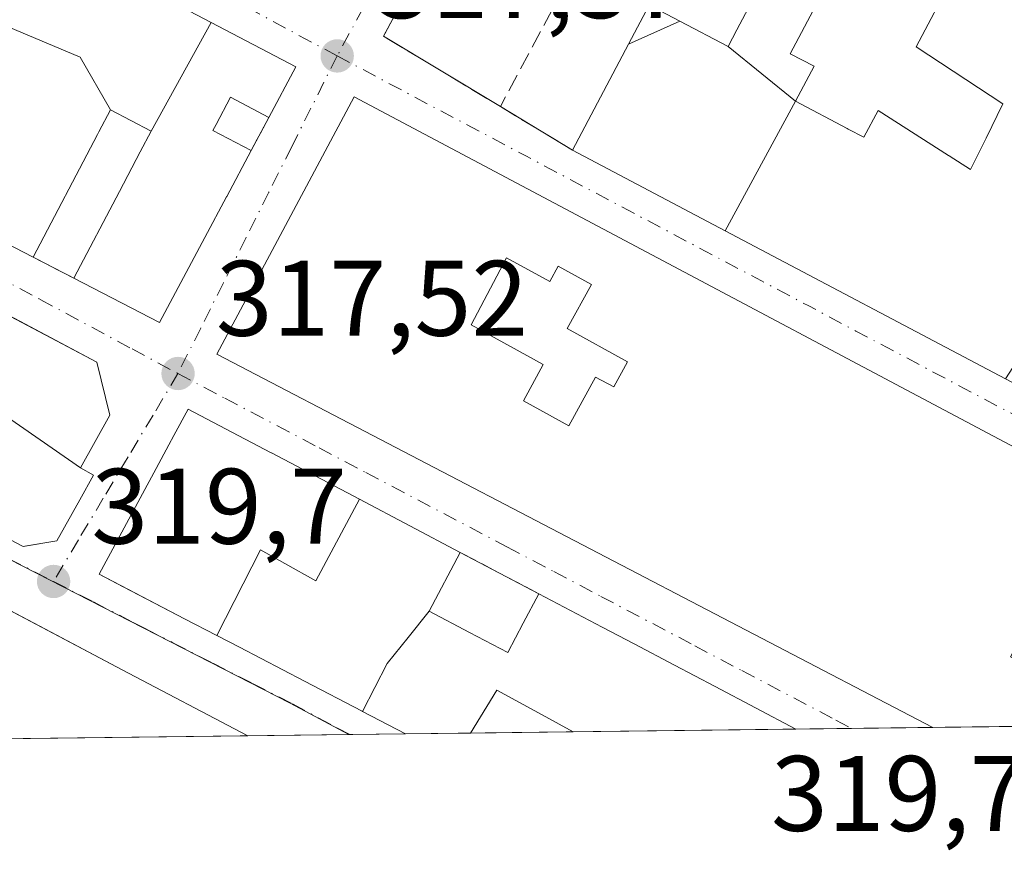
# Model space of a CAD drawing. Units: metres. Extents: x 584072 to 587552, y 4687309 to 4689654.
# Drawn here: x 587407 to 587499, y 4687329 to 4687407 of the extents above; entities that cross this region are included whole.
import ezdxf

# ---------------------------------------------------------------- set-up
doc = ezdxf.new("R2010")
doc.units = ezdxf.units.M
doc.header["$MEASUREMENT"] = 0
doc.linetypes.add('DGN Style 3', pattern=[2.307223458686699, 1.648016756204785, -0.6592067024819142])
doc.linetypes.add('DGN Style 4', pattern=[2.6384748266838614, 1.318413404963828, -0.6592067024819142, 0.001648016756204785, -0.6592067024819142])
for name, color, linetype, lineweight in [('Comarca CxS', 21, 'Continuous', 0), ('Comunidad Autónoma CxS', 142, 'Continuous', 0), ('Cultivos leñosos CxS', 92, 'Continuous', 0), ('Edificación Cxs', 1, 'Continuous', 13), ('Elemento construido', 1, 'Continuous', 0), ('Municipio CxS', 4, 'Continuous', 0), ('Muro lineal', 1, 'DGN Style 3', 13), ('Núcleo urbano CxS', 7, 'Continuous', 0), ('Pastizal CxS', 92, 'Continuous', 0), ('Provincia CxS', 1, 'Continuous', 0), ('Punto de cota en terreno', 7, 'Continuous', 0), ('Rótulo de punto de cota en terreno', 7, 'Continuous', 0), ('Vía urbana Cxs', 4, 'Continuous', 0), ('Vía urbana eje', 4, 'DGN Style 4', 0)]:
    doc.layers.add(name, color=color, linetype=linetype, lineweight=lineweight)
doc.styles.add('Style-Arial', font='txt')

# ---------------------------------------------------------------- blocks, each defined once
blk = doc.blocks.new('5PATER')
at = {"layer": 'Cultivos leñosos CxS', "linetype": 'Continuous', "lineweight": 0}
h = blk.add_hatch(color=51, dxfattribs=at)
edge = h.paths.add_edge_path()
edge.add_ellipse((0, 0), major_axis=(-0.1095731443231308, -0.1110710700762829), ratio=0.9994222409660322, start_angle=0, end_angle=360)
blk = doc.blocks.new('*U21')
at = {"layer": 'Vía urbana Cxs', "color": 4, "linetype": 'Continuous', "lineweight": 0}
for points in [[(587448.2600999996, 4687418.9901, 318.7360000000044), (587440.7701000003, 4687405.140100001, 317.897100000002), (587451.7001, 4687398.550100001, 318.5283999999957), (587458.4301000005, 4687394.4901, 320.5440999999992), (587472.6848999998, 4687386.9571, 321.0743999999977), (587498.8688000003, 4687373.1205, 322.209799999997)], [(587520.4801000003, 4687355.670100001, 319.1321000000025), (587438.0401, 4687399.460100001, 319.1021999999939), (587425.2200999996, 4687375.420100001, 319.030700000003), (587492.0597999999, 4687340.555400001, 321.9581000000035), (587479.2934999998, 4687340.398700001, 321.9698999999964), (587475.5146000005, 4687342.3881, 322.4689000000071), (587471.7355000004, 4687344.377499999, 324.2608999999939), (587467.9562999997, 4687346.366900001, 325.1456000000035), (587464.1772999996, 4687348.3563, 324.1208000000042), (587461.2115000002, 4687349.917500001, 322.7115000000049), (587458.2456999999, 4687351.478900001, 321.3561000000045), (587455.2801000001, 4687353.040100001, 321.340200000006), (587447.9401000004, 4687356.9101, 320.3396999999969), (587438.5296999998, 4687361.8671, 322.491200000004), (587430.3097000001, 4687366.1973, 322.5075999999972), (587430.3063000003, 4687366.198899999, 322.5065000000032), (587425.4419, 4687368.761299999, 321.5127000000066), (587422.5401999997, 4687370.290100001, 320.6616000000067), (587421.2122999998, 4687367.8215, 322.0314000000071), (587420.7455000002, 4687366.954100001, 322.3415999999997), (587419.5614999998, 4687364.752900001, 323.206600000005), (587414.2401000002, 4687354.860099999, 322.7945000000037), (587416.4835000001, 4687353.691000001, 323.3289999999979), (587422.1957, 4687350.7141, 323.4792000000016), (587425.2105999999, 4687349.142899999, 322.5194000000047), (587427.3277000003, 4687348.0397, 322.1934999999939), (587433.3938999996, 4687344.8783, 322.4394000000029), (587438.7901999997, 4687342.066299999, 324.8013000000064), (587438.8108999999, 4687342.055500001, 324.8145999999979), (587442.8482999997, 4687339.951400001, 326.398199999996), (587428.1179000001, 4687339.770600001, 320.4611000000005), (587416.3749000002, 4687345.9419, 320.8598999999958), (587409.6936999997, 4687349.476500001, 323.8886000000057), (587366.2362000003, 4687372.466399999, 321.9293000000035)], [(587395.7289000005, 4687390.861300001, 319.6616999999969), (587408.0601000004, 4687384.5001, 319.0724000000046), (587411.8801999995, 4687382.530099999, 319.1064999999944), (587419.8800999997, 4687378.4001, 318.4560999999958), (587424.1123000003, 4687386.3355, 320.2097000000067), (587426.1381999999, 4687390.1339, 320.0286000000052), (587426.1535, 4687390.162500001, 320.0265000000072), (587428.4401000004, 4687394.450099999, 320.0359999999928), (587430.0800999999, 4687397.540100001, 319.7936000000045), (587432.6001000004, 4687402.270099999, 318.743100000007), (587424.7046999997, 4687406.4133, 322.1252999999998), (587408.5800999999, 4687414.8751, 323.5592999999935), (587384.0827000003, 4687427.7305, 321.8242999999929)], [(587402.3071, 4687359.976299999, 324.8712999999989), (587407.1501000002, 4687357.460100001, 322.7470999999932), (587407.2945999998, 4687357.4846, 322.7409999999945), (587410.2701000003, 4687357.9901, 322.6891000000033), (587412.4201999997, 4687361.814900001, 323.7728999999963), (587413.7101999996, 4687364.110099999, 323.3104000000022), (587412.4801000003, 4687364.8101, 323.2979999999953), (587415.2401000002, 4687369.720100001, 320.5718999999954), (587414.0301000001, 4687374.690099999, 320.0004000000045), (587394.5800999999, 4687384.950099999, 319.7682999999961)]]:
    blk.add_polyline3d(points, dxfattribs=at)
blk = doc.blocks.new('*U23')
at = {"layer": 'Edificación Cxs', "color": 1, "linetype": 'Continuous', "lineweight": 13, "flags": 128}
for points, elevation in [([(587438.0401, 4687399.460100001), (587520.4801000003, 4687355.670100001), (587512.9461000003, 4687340.811899999), (587492.0597999999, 4687340.555500001), (587425.2200999996, 4687375.420100001)], 324.5939999999973), ([(587453.8400999998, 4687371.0801), (587458.0900999998, 4687368.7401), (587460.5900999998, 4687373.290100001), (587462.2801000001, 4687372.360099999), (587463.5701000001, 4687374.720100001), (587457.9301000005, 4687377.8201), (587460.2001, 4687381.950099999), (587457.1001000004, 4687383.6501), (587456.3101000004, 4687382.210100001), (587452.2600999996, 4687384.440099999), (587448.9600999998, 4687378.1601), (587455.7001, 4687374.450099999)], 324.5939999999974)]:
    blk.add_lwpolyline(points, close=True, dxfattribs=dict(at, elevation=elevation))
at = {"layer": 'Edificación Cxs', "color": 1, "linetype": 'Continuous', "lineweight": 13}
blk.add_3dface([(587499.3201000001, 4687347.1501, 324.5939999999973), (587502.9401000004, 4687345.190099999, 324.5939999999973), (587506.1700999998, 4687351.190099999, 324.5939999999973), (587502.5601000004, 4687353.140100001, 324.5939999999973)], dxfattribs=at)
blk = doc.blocks.new('*U34')
at = {"layer": 'Edificación Cxs', "color": 1, "linetype": 'Continuous', "lineweight": 13, "elevation": 325.0988999999971, "flags": 128}
for points in [[(587408.5802999996, 4687414.875399999), (587403.3501000004, 4687406.9901), (587397.9801000003, 4687409.630100001), (587394.2801000001, 4687402.0801), (587399.6401000004, 4687399.440099999), (587401.3295, 4687402.8781), (587403.3501000004, 4687406.9901), (587412.4740000004, 4687403.186000001), (587415.2802999998, 4687398.2598), (587414.2037000004, 4687396.208699999), (587414.1073000003, 4687396.0251), (587414.0749000004, 4687395.963300001), (587408.0601000004, 4687384.5001), (587395.7289000005, 4687390.861300001), (587379.2637, 4687399.3551), (587374.3487, 4687401.890699999), (587371.1901000004, 4687403.520099999), (587374.8026999999, 4687410.4091), (587374.8114999998, 4687410.425899999), (587377.4698999999, 4687415.495100001), (587377.4757000003, 4687415.506300001), (587377.5301000001, 4687415.610099999), (587376.1124999998, 4687416.3551), (587376.0465000002, 4687416.389900001), (587372.1211000001, 4687418.4531), (587372.0585000003, 4687418.485900001), (587369.4130999995, 4687419.876), (587371.7379999999, 4687424.346999999), (587372.091, 4687425.032000001), (587367.409, 4687427.551999999), (587371.0125000002, 4687434.5898), (587375.7550999997, 4687432.1007), (587384.0827000003, 4687427.7305)], [(587389.3300999999, 4687409.0101), (587388.3201000001, 4687407.020099999), (587384.6601, 4687408.890100001), (587383.8280999997, 4687407.2609), (587383.8256999999, 4687407.2565), (587383.4700999996, 4687406.5601), (587385.4200999998, 4687405.5701), (587384.0500999996, 4687402.880100001), (587389.6001000004, 4687400.050100001), (587391.8416999998, 4687404.4483), (587395.1300999997, 4687410.9001), (587389.5800999999, 4687413.7301), (587387.6101000002, 4687409.880100001)]]:
    blk.add_lwpolyline(points, close=True, dxfattribs=at)

msp = doc.modelspace()

# ---------------------------------------------------------------- linework, layer by layer
at = {"layer": 'Comarca CxS', "color": 21, "linetype": 'Continuous', "lineweight": 0, "flags": 128}
msp.add_lwpolyline([(587503.5100006534, 4689654.159983086), (587532.360000653, 4687341.049983112), (587260.0565067446, 4687337.708002721)], dxfattribs=at)
at = {"layer": 'Comunidad Autónoma CxS', "color": 142, "linetype": 'Continuous', "lineweight": 0, "flags": 128}
msp.add_lwpolyline([(587503.5100006534, 4689654.159983086), (587532.360000653, 4687341.049983112), (587260.0565067446, 4687337.708002721)], dxfattribs=at)
at = {"layer": 'Edificación Cxs', "color": 1, "linetype": 'Continuous', "lineweight": 13, "flags": 128}
for points, elevation in [([(587468.4469999997, 4687406.5408), (587463.6585999997, 4687404.377599999), (587465.5900999998, 4687408.030099999), (587458.7200999996, 4687411.6601), (587459.4001000002, 4687412.950099999), (587463.5601000004, 4687420.8201), (587470.8000999996, 4687417.0001), (587465.9700999996, 4687407.850099999)], 324.1839999999939), ([(587479.2500999998, 4687399.0601), (587472.9497999996, 4687404.160300001), (587473.7852999996, 4687405.740300001), (587476.7401000002, 4687411.3301), (587472.1001000004, 4687413.780099999), (587474.6501000002, 4687418.600099999), (587484.0900999998, 4687413.610099999), (587478.7500999998, 4687403.5001), (587480.9801000003, 4687402.3201)], 324.0547999999982), ([(587508.5302999998, 4687408.9), (587502.0900999998, 4687395.950099999), (587507.6201, 4687393.200099999), (587506.2801000001, 4687390.4901), (587508.7701000003, 4687389.2501), (587506.6402000003, 4687385.160300001), (587498.8685, 4687373.120200001), (587472.6847000001, 4687386.956800001), (587479.2500999998, 4687399.0601), (587484.0625, 4687396.518100001), (587484.1756999996, 4687396.4583), (587485.6300999997, 4687395.690099999), (587486.9600999998, 4687398.200099999), (587493.5378999999, 4687393.9801), (587493.6001000004, 4687393.940099999), (587495.5800999999, 4687392.670100001), (587497.0399000002, 4687395.6185), (587498.6201, 4687398.8101), (587490.5301000001, 4687404.130100001), (587493.8998999996, 4687410.5998), (587496.7560000002, 4687415.796)], 327.7041999999928), ([(587424.7049000004, 4687406.413600001), (587419.0899, 4687396.2698), (587415.2802999998, 4687398.2598), (587412.4740000004, 4687403.186000001), (587403.3501000004, 4687406.9901), (587408.5802999996, 4687414.875399999)], 324.0314000000071), ([(587419.0899, 4687396.2698), (587424.7049000004, 4687406.413600001), (587432.6001000004, 4687402.270099999), (587430.0800999999, 4687397.540100001), (587426.4901000002, 4687399.4301), (587425.1513, 4687396.884099999), (587424.8601000002, 4687396.3301), (587428.4401000004, 4687394.450099999), (587426.1535, 4687390.162500001), (587426.1381000001, 4687390.1339), (587424.1123000003, 4687386.3355), (587419.8800999997, 4687378.4001), (587411.8800999997, 4687382.530099999), (587416.1240999997, 4687390.617900001), (587418.0695000002, 4687394.325099999)], 322.1251000000047), ([(587472.9497999996, 4687404.160300001), (587479.2500999998, 4687399.0601), (587472.6847000001, 4687386.956800001), (587458.4301000005, 4687394.4901), (587463.6585999997, 4687404.377599999), (587468.4469999997, 4687406.5408)], 324.1839999999938), ([(587392.1912000002, 4687381.7346), (587393.7702000003, 4687375.989900001), (587402.9863, 4687371.377), (587412.4803999999, 4687364.809900001), (587413.7100999998, 4687364.110099999), (587412.4200999998, 4687361.814900001), (587410.2701000003, 4687357.9901), (587407.1501000002, 4687357.460100001), (587402.3071, 4687359.976299999), (587402.2033000002, 4687360.030300001), (587400.9606999997, 4687360.675899999), (587398.1753000002, 4687362.1231), (587385.3371000001, 4687368.793500001), (587374.9892999995, 4687374.169600001), (587379.1339999996, 4687381.942), (587382.6703000005, 4687386.760399999)], 326.132700000002), ([(587412.4803999999, 4687364.809900001), (587402.9863, 4687371.377), (587402.9972999999, 4687371.3715), (587403.0268999999, 4687371.356699999), (587403.3400999998, 4687371.200099999), (587405.4700999996, 4687375.460100001), (587395.8800999997, 4687380.2601), (587393.7702000003, 4687375.989900001), (587392.1912000002, 4687381.7346), (587392.7301000003, 4687381.450099999), (587394.5800999999, 4687384.950099999), (587406.8142999997, 4687378.4965), (587414.0301000001, 4687374.690099999), (587415.2401000002, 4687369.720100001)], 323.7952999999979), ([(587452.2600999996, 4687384.440099999), (587456.3101000004, 4687382.210100001), (587457.1001000004, 4687383.6501), (587460.2001, 4687381.950099999), (587457.9301000005, 4687377.8201), (587463.5701000001, 4687374.720100001), (587462.2801000001, 4687372.360099999), (587460.5900999998, 4687373.290100001), (587458.0900999998, 4687368.7401), (587453.8400999998, 4687371.0801), (587455.7001, 4687374.450099999), (587448.9600999998, 4687378.1601)], 324.5939999999974), ([(587438.5299000005, 4687361.8674), (587434.4790000003, 4687354.26), (587431.5850000001, 4687355.869000001), (587429.3109999998, 4687357.132999999), (587425.2103000004, 4687349.1426), (587422.1957, 4687350.7141), (587414.2401000002, 4687354.860099999), (587419.5614999998, 4687364.752900001), (587420.7455000002, 4687366.954100001), (587421.2122999998, 4687367.8215), (587422.5401, 4687370.290100001), (587425.4419, 4687368.761299999), (587430.3063000003, 4687366.198899999), (587430.3097000001, 4687366.1973)], 326.4798000000009), ([(587445.0403000005, 4687351.410399999), (587443.0894999999, 4687348.964000001), (587441.1390000005, 4687346.517999999), (587439.9748999998, 4687344.286699999), (587438.8107000003, 4687342.055199999), (587438.7901, 4687342.066299999), (587433.3938999996, 4687344.8783), (587427.3277000003, 4687348.0397), (587425.2103000004, 4687349.1426), (587429.3109999998, 4687357.132999999), (587431.5850000001, 4687355.869000001), (587434.4790000003, 4687354.26), (587438.5299000005, 4687361.8674), (587447.9401000004, 4687356.9101)], 326.5029000000068), ([(587438.8107000003, 4687342.055199999), (587439.9748999998, 4687344.286699999), (587441.1390000005, 4687346.517999999), (587443.0894999999, 4687348.964000001), (587445.0403000005, 4687351.410399999), (587448.8003000002, 4687349.4301), (587452.3901000004, 4687347.540100001), (587453.8350999998, 4687350.290100001), (587455.2801000001, 4687353.040100001), (587458.2456999999, 4687351.478900001), (587461.2115000002, 4687349.917500001), (587464.1772999996, 4687348.3563), (587467.9562999997, 4687346.366900001), (587471.7355000004, 4687344.377499999), (587475.5144999997, 4687342.3881), (587479.2934999998, 4687340.398700001), (587458.4858999997, 4687340.143400001), (587454.9178999999, 4687342.091700001), (587451.3501000004, 4687344.040100001), (587448.9200999998, 4687340.030099999), (587448.9177000001, 4687340.025900001), (587442.8481999999, 4687339.951500001)], 326.5029000000068)]:
    msp.add_lwpolyline(points, close=True, dxfattribs=dict(at, elevation=elevation))
at = {"layer": 'Edificación Cxs', "color": 1, "linetype": 'Continuous', "lineweight": 13, "extrusion": (0.4584600271739279, 0.8887150218461429, 0.0001158822292478122), "elevation": 4435052.170575464, "flags": 128}
msp.add_lwpolyline([(1626940.06924996, -194.8713336653669), (1626953.944528656, -194.2820336614178), (1626972.471467137, -194.1313336545064), (1626978.001972751, -194.1838336651273), (1626981.556082811, -194.340733661806)], dxfattribs=at)
at = {"layer": 'Edificación Cxs', "color": 1, "linetype": 'Continuous', "lineweight": 13, "extrusion": (-0.03545271442837435, 0.0159341859507423, 0.9992443178511187), "elevation": 54182.48260277706, "flags": 128}
msp.add_lwpolyline([(-4516208.230711727, -1384642.907991362), (-4516212.630331829, -1384718.222656885), (-4516239.812960359, -1384716.383141075)], dxfattribs=at)
at = {"layer": 'Edificación Cxs', "color": 1, "linetype": 'Continuous', "lineweight": 13, "extrusion": (0.04608199366935529, 0.08743441797620492, 0.9951038500642132), "elevation": 437227.8994886313, "flags": 128}
msp.add_lwpolyline([(1665833.549648582, -4398934.825625686), (1665740.201766587, -4398934.523100818), (1665739.939059927, -4398917.784065964)], dxfattribs=at)
at = {"layer": 'Edificación Cxs', "color": 1, "linetype": 'Continuous', "lineweight": 13, "extrusion": (0.000310375486789033, 0.5628556576067757, 0.826555147807514), "elevation": 2638752.463940454, "flags": 128}
msp.add_lwpolyline([(-584863.1020286005, -3874445.840832098), (-584860.2050619057, -3874439.184774937), (-584863.9663531653, -3874436.791799444)], dxfattribs=at)
at = {"layer": 'Edificación Cxs', "color": 1, "linetype": 'Continuous', "lineweight": 13, "extrusion": (0.4658228700869189, 0.8848779876108398, 2.730890485958415e-05), "elevation": 4421385.638728367, "flags": 128}
msp.add_lwpolyline([(1663650.000804131, 200.5970003187987), (1663646.649367306, 200.6129003195344), (1663643.297660339, 201.9683003220612), (1663639.946046537, 203.3776003197339), (1663635.675384603, 204.4024003202151), (1663631.404545692, 203.5177003188553), (1663627.133883758, 201.7258003203911), (1663622.863268406, 201.2267003190239)], dxfattribs=at)
at = {"layer": 'Edificación Cxs', "color": 1, "linetype": 'Continuous', "lineweight": 13, "extrusion": (0.05599771644924181, 0.0006874273764083458, 0.9984306601843078), "elevation": 36441.8728395959, "flags": 128}
msp.add_lwpolyline([(4679775.901535393, -643975.8947002375), (4679775.901535393, -643954.9739948187)], dxfattribs=at)
at = {"layer": 'Edificación Cxs', "color": 1, "linetype": 'Continuous', "lineweight": 13, "extrusion": (0.1041676109202893, 0.001278604005818877, 0.9945589344060792), "elevation": 67510.39203326686, "flags": 128}
msp.add_lwpolyline([(4679776.870367593, -641391.9604343527), (4679776.870367593, -641385.8572694244)], dxfattribs=at)
at = {"layer": 'Edificación Cxs', "color": 1, "linetype": 'Continuous', "lineweight": 13, "extrusion": (0.1596357280907534, 0.001959426601548396, 0.987174044920311), "elevation": 103285.0245525606, "flags": 128}
msp.add_lwpolyline([(4679776.951508198, -636641.1281202651), (4679776.951508199, -636620.0485877509)], dxfattribs=at)
at = {"layer": 'Edificación Cxs', "color": 1, "linetype": 'Continuous', "lineweight": 13}
for points in [[(587384.0827000003, 4687427.7305, 321.8242999999929), (587408.5800999999, 4687414.8751, 323.5592999999935), (587424.7046999997, 4687406.4133, 322.1252999999998), (587432.6001000004, 4687402.270099999, 318.743100000007), (587430.0800999999, 4687397.540100001, 319.7936000000045)], [(587474.6501000002, 4687418.600099999, 321.6500999999989), (587484.0900999998, 4687413.610099999, 322.1426000000066), (587478.7500999998, 4687403.5001, 323.1223999999929), (587480.9801000003, 4687402.3201, 321.7488000000012), (587479.2500999998, 4687399.0601, 322.4216000000015), (587484.0625, 4687396.518100001, 321.0717000000004), (587484.1756999996, 4687396.4583, 321.1012999999948), (587485.6300999997, 4687395.690099999, 321.459799999997), (587486.9600999998, 4687398.200099999, 321.4820999999938), (587493.5378999999, 4687393.9801, 322.2163), (587493.6001000004, 4687393.940099999, 322.2608000000037), (587495.5800999999, 4687392.670100001, 323.562699999995), (587497.0399000002, 4687395.6185, 322.9290000000037), (587498.6201, 4687398.8101, 322.5950000000012), (587490.5301000001, 4687404.130100001, 320.9921000000031), (587493.9001000002, 4687410.600099999, 324.5041000000056), (587485.4801000003, 4687415.190099999, 323.5947000000015), (587488.8901000004, 4687421.460100001, 328.2302000000054), (587479.1475000001, 4687426.762499999, 323.9303000000073), (587478.9501, 4687426.870100001, 323.8294000000024)], [(587463.5601000004, 4687420.8201, 321.617499999993), (587470.8000999996, 4687417.0001, 321.7057000000059), (587465.9700999996, 4687407.850099999, 322.4171000000061), (587468.4467000002, 4687406.5407, 323.2670999999973), (587472.9501, 4687404.1601, 324.0549000000028), (587473.7852999996, 4687405.740300001, 323.0908999999957), (587476.7401000002, 4687411.3301, 322.543399999995), (587472.1001000004, 4687413.780099999, 320.543399999995), (587474.6501000002, 4687418.600099999, 321.6500999999989)], [(587458.4301000005, 4687394.4901, 320.5440999999992), (587463.6577000003, 4687404.375700001, 324.1851000000024), (587463.6590999998, 4687404.3783, 324.1836000000039), (587465.5900999998, 4687408.030099999, 322.2859000000026), (587458.7200999996, 4687411.6601, 319.983699999997)], [(587430.0800999999, 4687397.540100001, 319.7936000000045), (587426.4901000002, 4687399.4301, 321.7422999999981), (587425.1513, 4687396.884099999, 321.6009999999951), (587424.8601000002, 4687396.3301, 321.617499999993), (587428.4401000004, 4687394.450099999, 320.0359999999928)], [(587411.8800999997, 4687382.530099999, 319.1064999999944), (587416.1240999997, 4687390.617900001, 321.0954000000056), (587418.0695000002, 4687394.325099999, 321.7909000000073), (587419.0900999998, 4687396.270099999, 321.9508999999962), (587415.2801000001, 4687398.2601, 322.1588999999949), (587414.2037000004, 4687396.208699999, 321.4070999999968), (587414.1073000003, 4687396.0251, 321.3512000000046), (587414.0749000004, 4687395.963300001, 321.3317999999999), (587408.0601000004, 4687384.5001, 319.0724000000046)], [(587428.4401000004, 4687394.450099999, 320.0359999999928), (587426.1535, 4687390.162500001, 320.0265000000072), (587426.1381000001, 4687390.1339, 320.0286000000052), (587424.1123000003, 4687386.3355, 320.2097000000067), (587419.8800999997, 4687378.4001, 318.4560999999958), (587411.8800999997, 4687382.530099999, 319.1064999999944)], [(587531.9352000002, 4687375.113500001, 320.7458999999944), (587530.8060999997, 4687372.940099999, 320.4505999999965), (587528.5373000001, 4687368.5735, 320.0283999999957), (587526.2686999999, 4687364.206700001, 319.5329999999958), (587524.0000999998, 4687359.840100001, 319.2112000000052), (587521.0016999999, 4687361.424500001, 320.0641999999934), (587518.0033, 4687363.0089, 320.4673000000039), (587515.0049000002, 4687364.593499999, 320.898000000001), (587514.9890999999, 4687364.6019, 320.9020000000019), (587510.7703, 4687366.831300001, 322.1082000000025), (587498.8687000005, 4687373.1205, 322.2097000000067), (587472.6848999998, 4687386.9571, 321.0743999999977), (587458.4301000005, 4687394.4901, 320.5440999999992)], [(587394.5800999999, 4687384.950099999, 319.7682999999961), (587406.8142999997, 4687378.4965, 320.6211000000039), (587414.0301000001, 4687374.690099999, 320.0004000000045), (587415.2401000002, 4687369.720100001, 320.5718999999954), (587412.4801000003, 4687364.8101, 323.2979999999953), (587413.7100999998, 4687364.110099999, 323.3104000000022), (587412.4200999998, 4687361.814900001, 323.7728999999963), (587410.2701000003, 4687357.9901, 322.6891000000033), (587407.1501000002, 4687357.460100001, 322.7470999999932), (587402.3071, 4687359.976299999, 324.8712999999989)], [(587452.2600999996, 4687384.440099999, 320.2684000000008), (587448.9600999998, 4687378.1601, 321.1975999999996), (587455.7001, 4687374.450099999, 321.5788999999932), (587453.8400999998, 4687371.0801, 324.5939999999973), (587458.0900999998, 4687368.7401, 323.5573000000004), (587460.5900999998, 4687373.290100001, 320.5717000000004), (587462.2801000001, 4687372.360099999, 320.3925000000018), (587463.5701000001, 4687374.720100001, 320.6603000000032), (587457.9301000005, 4687377.8201, 319.9107999999979), (587460.2001, 4687381.950099999, 320.9481999999989), (587457.1001000004, 4687383.6501, 320.3957999999984), (587456.3101000004, 4687382.210100001, 320.1423000000068), (587452.2600999996, 4687384.440099999, 320.2684000000008)], [(587452.2600999996, 4687384.440099999, 320.2684000000008), (587448.9600999998, 4687378.1601, 321.1975999999996), (587455.7001, 4687374.450099999, 321.5788999999932), (587453.8400999998, 4687371.0801, 324.5939999999973), (587458.0900999998, 4687368.7401, 323.5573000000004), (587460.5900999998, 4687373.290100001, 320.5717000000004), (587462.2801000001, 4687372.360099999, 320.3925000000018), (587463.5701000001, 4687374.720100001, 320.6603000000032), (587457.9301000005, 4687377.8201, 319.9107999999979), (587460.2001, 4687381.950099999, 320.9481999999989), (587457.1001000004, 4687383.6501, 320.3957999999984), (587456.3101000004, 4687382.210100001, 320.1423000000068), (587452.2600999996, 4687384.440099999, 320.2684000000008)], [(587442.8481999999, 4687339.951500001, 326.3983000000007), (587438.8108999999, 4687342.055500001, 324.8145999999979), (587438.7901, 4687342.066299999, 324.8012000000017), (587433.3938999996, 4687344.8783, 322.4394000000029), (587427.3277000003, 4687348.0397, 322.1934999999939), (587425.2105, 4687349.142899999, 322.5194000000047), (587422.1957, 4687350.7141, 323.4792000000016), (587414.2401000002, 4687354.860099999, 322.7945000000037), (587419.5614999998, 4687364.752900001, 323.206600000005), (587420.7455000002, 4687366.954100001, 322.3415999999997), (587421.2122999998, 4687367.8215, 322.0314000000071), (587422.5401, 4687370.290100001, 320.6616000000067), (587425.4419, 4687368.761299999, 321.5127000000066), (587430.3063000003, 4687366.198899999, 322.5065000000032), (587430.3097000001, 4687366.1973, 322.5075999999972), (587438.5296999998, 4687361.8671, 322.491200000004), (587447.9401000004, 4687356.9101, 320.3396999999969)], [(587448.8003000002, 4687349.4301, 325.4330000000046), (587452.3901000004, 4687347.540100001, 325.3858999999939), (587453.8350999998, 4687350.290100001, 323.1665999999968), (587455.2801000001, 4687353.040100001, 321.340200000006)], [(587458.4858999997, 4687340.143400001, 325.3352000000014), (587454.9178999999, 4687342.091700001, 324.0684000000037), (587451.3501000004, 4687344.040100001, 325.4717999999993), (587448.9200999998, 4687340.030099999, 325.7636000000057), (587448.9177000001, 4687340.026000001, 325.7624999999971)]]:
    msp.add_polyline3d(points, dxfattribs=at)
at = {"layer": 'Elemento construido', "color": 1, "linetype": 'Continuous', "lineweight": 0}
msp.add_polyline3d([(587325.8210000005, 4687393.831599999, 320.2746000000043), (587346.3924000004, 4687383.049799999, 320.6402999999991), (587366.2362000003, 4687372.466399999, 321.9293000000035), (587416.3749000002, 4687345.9419, 320.8598999999958), (587428.1179000001, 4687339.770600001, 320.4611000000005)], dxfattribs=at)
at = {"layer": 'Municipio CxS', "color": 4, "linetype": 'Continuous', "lineweight": 0, "flags": 128}
msp.add_lwpolyline([(587503.5100006534, 4689654.159983086), (587532.360000653, 4687341.049983112), (587260.0565067446, 4687337.708002721)], dxfattribs=at)
at = {"layer": 'Muro lineal', "color": 1, "linetype": 'DGN Style 3', "lineweight": 13, "extrusion": (-0.07090009968879805, -0.02206082437507592, 0.9972394375936056), "elevation": -144740.6112067119, "flags": 128}
msp.add_lwpolyline([(-4301226.802580127, 1948201.86245448), (-4301215.803279156, 1948190.564590464), (-4301206.263506784, 1948199.066606859)], dxfattribs=at)
at = {"layer": 'Muro lineal', "color": 1, "linetype": 'DGN Style 3', "lineweight": 13, "extrusion": (-0.04597567790264432, -0.08586056087030369, 0.9952457993523155), "elevation": -429154.1446293184, "flags": 128}
msp.add_lwpolyline([(-1694822.955089093, 4388660.136363157), (-1694822.955089093, 4388645.19412778)], dxfattribs=at)
at = {"layer": 'Muro lineal', "color": 1, "linetype": 'DGN Style 3', "lineweight": 13, "extrusion": (-0.2127090142370859, 0.1283207426305594, 0.9686530143828743), "elevation": 476842.7344088947, "flags": 128}
msp.add_lwpolyline([(-4317060.748505311, -1858066.809683258), (-4317060.748505311, -1858058.695526093)], dxfattribs=at)
at = {"layer": 'Muro lineal', "color": 1, "linetype": 'DGN Style 3', "lineweight": 13, "extrusion": (0.0324068299874164, 0.06105921020357183, 0.9976079240961766), "elevation": 305564.5670734018, "flags": 128}
msp.add_lwpolyline([(1678606.658879578, -4405187.837121608), (1678606.658879578, -4405184.330491064)], dxfattribs=at)
at = {"layer": 'Muro lineal', "color": 1, "linetype": 'DGN Style 3', "lineweight": 13, "extrusion": (-0.007051144107836558, 0.003636323010535372, 0.9999685287656475), "elevation": 13222.00759346839, "flags": 128}
msp.add_lwpolyline([(587395.707002796, 4687367.410878439), (587399.5271482759, 4687365.440865414)], dxfattribs=at)
at = {"layer": 'Muro lineal', "color": 1, "linetype": 'DGN Style 3', "lineweight": 13, "extrusion": (-0.1058910389923392, 0.05583083390057399, 0.9928091487527144), "elevation": 199811.6085342711, "flags": 128}
msp.add_lwpolyline([(-4420314.48900974, -1654480.319300593), (-4420314.489009741, -1654471.961459948)], dxfattribs=at)
at = {"layer": 'Núcleo urbano CxS', "color": 7, "linetype": 'Continuous', "lineweight": 0, "extrusion": (0.04821702119580575, 0.000591911643556085, 0.9988367076292349), "elevation": 31420.78182759665, "flags": 128}
msp.add_lwpolyline([(4679775.901535393, -644240.4023980165), (4679775.901535393, -644219.49019729)], dxfattribs=at)
at = {"layer": 'Núcleo urbano CxS', "color": 7, "linetype": 'Continuous', "lineweight": 0, "extrusion": (0.01558292622092285, 0.0002055302021896406, 0.9998785577097498), "elevation": 10437.39056128376, "flags": 128}
msp.add_lwpolyline([(587361.3196401872, 4687337.841303827), (587361.236230056, 4687337.840203827)], dxfattribs=at)
at = {"layer": 'Núcleo urbano CxS', "color": 7, "linetype": 'Continuous', "lineweight": 0, "extrusion": (0.01717937848633958, 0.0002108707804755878, 0.999852401351488), "elevation": 11400.23143767699, "flags": 128}
msp.add_lwpolyline([(4679776.768297301, -644829.0136362249), (4679776.768297301, -644823.7984737002)], dxfattribs=at)
at = {"layer": 'Núcleo urbano CxS', "color": 7, "linetype": 'Continuous', "lineweight": 0, "extrusion": (0.01652050458019386, 0.0002027807218363564, 0.9998635065889717), "elevation": 10975.26337172605, "flags": 128}
msp.add_lwpolyline([(4679776.870367591, -644841.7167960801), (4679776.870367592, -644835.6460102503)], dxfattribs=at)
at = {"layer": 'Núcleo urbano CxS', "color": 7, "linetype": 'Continuous', "lineweight": 0, "extrusion": (-0.002100387752542138, -2.577135951989695e-05, 0.9999977938511295), "elevation": -1034.818042625055, "flags": 128}
msp.add_lwpolyline([(587457.8619302798, 4687340.118287913), (587448.2937091681, 4687340.000887913)], dxfattribs=at)
at = {"layer": 'Núcleo urbano CxS', "color": 7, "linetype": 'Continuous', "lineweight": 0, "extrusion": (0.004118032051857298, 5.05462132126893e-05, 0.9999915195925915), "elevation": 2975.969855712174, "flags": 128}
msp.add_lwpolyline([(587472.9952948397, 4687340.254363883), (587452.1875183546, 4687339.998963884)], dxfattribs=at)
at = {"layer": 'Núcleo urbano CxS', "color": 7, "linetype": 'Continuous', "lineweight": 0, "extrusion": (0.01049435635488259, 0.0001287489872790626, 0.9999449244375387), "elevation": 7088.476474049022, "flags": 128}
msp.add_lwpolyline([(587448.7791467321, 4687339.588715211), (587443.5866607095, 4687339.525015211)], dxfattribs=at)
at = {"layer": 'Núcleo urbano CxS', "color": 7, "linetype": 'Continuous', "lineweight": 0, "extrusion": (0.02470453871807606, 0.0003033392904354311, 0.9996947502873075), "elevation": 16255.0223550065, "flags": 128}
msp.add_lwpolyline([(4679774.162109239, -644793.0455387383), (4679774.162109239, -644785.4685549288)], dxfattribs=at)
at = {"layer": 'Núcleo urbano CxS', "color": 7, "linetype": 'Continuous', "lineweight": 0}
for points in [[(587280.3838999998, 4687690.272700001, 308.6484000000055), (587269.9188999999, 4687677.046700001, 310.801999999996), (587296.8869000003, 4687647.1665, 312.9082999999956), (587298.0664999997, 4687632.2205, 314.0632000000041), (587298.6479000002, 4687624.815099999, 314.6785999999993), (587289.6858999999, 4687599.968699999, 316.4174999999959), (587288.3469000002, 4687594.226100001, 316.7442000000011), (587288.2033000002, 4687574.8563, 317.3675999999978), (587288.0352999996, 4687552.303900001, 317.9752000000008), (587289.0878999997, 4687539.4749, 318.7130000000034), (587291.5619000001, 4687509.361500001, 318.5629000000045), (587295.4329000004, 4687476.1347, 317.7360000000044), (587296.5431000004, 4687466.6033, 318.2367999999988), (587299.1852000002, 4687438.5339, 319.6689000000042), (587339.8255000003, 4687417.554099999, 319.5853000000061), (587329.8145000003, 4687396.845100001, 319.4064000000071), (587376.9634999996, 4687371.0689, 319.6772999999957), (587410.8784999996, 4687353.681700001, 319.912599999996), (587432.0630999999, 4687342.8233, 320.0096000000049), (587437.5506999996, 4687339.886499999, 320.0434999999998)], [(587530.3579000002, 4687501.576099999, 316.9887000000017), (587530.5454000002, 4687486.5384, 317.6258999999991), (587526.0499, 4687477.6843, 318.0388999999996), (587530.6860999997, 4687475.2622, 318.1198000000004), (587532.3600000005, 4687341.050000001, 318.3614999999991), (587437.5509000003, 4687339.886399999, 320.0434999999998), (587432.0630999999, 4687342.8233, 320.0096000000049), (587410.8784999996, 4687353.681700001, 319.912599999996), (587376.9634999996, 4687371.0689, 319.6772999999957), (587329.8145000003, 4687396.845100001, 319.4064000000071), (587339.8255000003, 4687417.554099999, 319.5853000000061), (587299.1852000002, 4687438.5339, 319.6689000000042), (587296.5431000004, 4687466.6033, 318.2367999999988), (587295.4329000004, 4687476.1347, 317.7360000000044), (587291.5619000001, 4687509.361500001, 318.5629000000045)]]:
    msp.add_polyline3d(points, dxfattribs=at)
at = {"layer": 'Pastizal CxS', "color": 92, "linetype": 'Continuous', "lineweight": 0, "extrusion": (-0.1883253865819655, -0.002311380283898623, 0.9821039691855118), "elevation": -121147.4959626183, "flags": 128}
msp.add_lwpolyline([(-4679777.614163255, 633427.807568067), (-4679777.614163255, 633352.9119952266)], dxfattribs=at)
at = {"layer": 'Pastizal CxS', "color": 92, "linetype": 'Continuous', "lineweight": 0, "extrusion": (0.004335194137267142, 5.32196328239807e-05, 0.9999906015855663), "elevation": 3116.154826012688, "flags": 128}
msp.add_lwpolyline([(587430.6431996378, 4687339.727197429), (587421.210210969, 4687339.611397431)], dxfattribs=at)
at = {"layer": 'Pastizal CxS', "color": 92, "linetype": 'Continuous', "lineweight": 0}
for points in [[(587280.3838999998, 4687690.272700001, 308.6484000000055), (587269.9188999999, 4687677.046700001, 310.801999999996), (587296.8869000003, 4687647.1665, 312.9082999999956), (587298.0664999997, 4687632.2205, 314.0632000000041), (587298.6479000002, 4687624.815099999, 314.6785999999993), (587289.6858999999, 4687599.968699999, 316.4174999999959), (587288.3469000002, 4687594.226100001, 316.7442000000011), (587288.2033000002, 4687574.8563, 317.3675999999978), (587288.0352999996, 4687552.303900001, 317.9752000000008), (587289.0878999997, 4687539.4749, 318.7130000000034), (587291.5619000001, 4687509.361500001, 318.5629000000045), (587295.4329000004, 4687476.1347, 317.7360000000044), (587296.5431000004, 4687466.6033, 318.2367999999988), (587299.1852000002, 4687438.5339, 319.6689000000042), (587339.8255000003, 4687417.554099999, 319.5853000000061), (587329.8145000003, 4687396.845100001, 319.4064000000071), (587376.9634999996, 4687371.0689, 319.6772999999957), (587410.8784999996, 4687353.681700001, 319.912599999996), (587432.0630999999, 4687342.8233, 320.0096000000049), (587437.5506999996, 4687339.886499999, 320.0434999999998)], [(587291.5619000001, 4687509.361500001, 318.5629000000045), (587295.4329000004, 4687476.1347, 317.7360000000044), (587296.5431000004, 4687466.6033, 318.2367999999988), (587299.1852000002, 4687438.5339, 319.6689000000042), (587339.8255000003, 4687417.554099999, 319.5853000000061), (587329.8145000003, 4687396.845100001, 319.4064000000071), (587376.9634999996, 4687371.0689, 319.6772999999957), (587410.8784999996, 4687353.681700001, 319.912599999996), (587432.0630999999, 4687342.8233, 320.0096000000049), (587437.5509000003, 4687339.886399999, 320.0434999999998), (587351.4038000006, 4687338.829100001, 304.9475999999996), (587328.9914999995, 4687351.0233, 306.6138999999966), (587317.5289000003, 4687338.4133, 297.742499999993), (587311.1946999999, 4687338.3356, 297.4714999999997), (587279.9868999999, 4687384.912900001, 296.9505999999965), (587273.2901, 4687417.791300001, 297.196299999996), (587262.3331000004, 4687458.583500001, 296.4612999999954), (587245.2238999996, 4687508.5503, 295.6684999999998)]]:
    msp.add_polyline3d(points, dxfattribs=at)
at = {"layer": 'Provincia CxS', "color": 1, "linetype": 'Continuous', "lineweight": 0, "flags": 128}
msp.add_lwpolyline([(587503.5100006534, 4689654.159983086), (587532.360000653, 4687341.049983112), (587260.0565067446, 4687337.708002721)], dxfattribs=at)
at = {"layer": 'Vía urbana Cxs', "color": 4, "linetype": 'Continuous', "lineweight": 0, "extrusion": (-0.07090009968879805, -0.02206082437507592, 0.9972394375936056), "elevation": -144740.6112067119, "flags": 128}
msp.add_lwpolyline([(-4301226.802580127, 1948201.86245448), (-4301215.803279156, 1948190.564590464), (-4301206.263506784, 1948199.066606859)], dxfattribs=at)
at = {"layer": 'Vía urbana Cxs', "color": 4, "linetype": 'Continuous', "lineweight": 0, "extrusion": (0.4584600271739279, 0.8887150218461429, 0.0001158822292478122), "elevation": 4435052.170584633, "flags": 128}
msp.add_lwpolyline([(1626981.556082811, -194.340733661806), (1626978.00188388, -194.1838336704401), (1626972.471467137, -194.1313336545064), (1626953.944528656, -194.2820336614178), (1626940.06924996, -194.8713336653669)], dxfattribs=at)
at = {"layer": 'Vía urbana Cxs', "color": 4, "linetype": 'Continuous', "lineweight": 0, "extrusion": (-0.03545271442837435, 0.0159341859507423, 0.9992443178511187), "elevation": 54182.48260277706, "flags": 128}
msp.add_lwpolyline([(-4516239.812960359, -1384716.383141075), (-4516212.630331829, -1384718.222656885), (-4516208.230711727, -1384642.907991362)], dxfattribs=at)
at = {"layer": 'Vía urbana Cxs', "color": 4, "linetype": 'Continuous', "lineweight": 0, "extrusion": (0.04608199366935529, 0.08743441797620492, 0.9951038500642132), "elevation": 437227.8994886313, "flags": 128}
msp.add_lwpolyline([(1665739.939059927, -4398917.784065964), (1665740.201766587, -4398934.523100818), (1665833.549648582, -4398934.825625686)], dxfattribs=at)
at = {"layer": 'Vía urbana Cxs', "color": 4, "linetype": 'Continuous', "lineweight": 0, "extrusion": (-0.2127090142370859, 0.1283207426305594, 0.9686530143828743), "elevation": 476842.7344088947, "flags": 128}
msp.add_lwpolyline([(-4317060.748505311, -1858066.809683258), (-4317060.748505311, -1858058.695526093)], dxfattribs=at)
at = {"layer": 'Vía urbana Cxs', "color": 4, "linetype": 'Continuous', "lineweight": 0, "extrusion": (0.0324068299874164, 0.06105921020357183, 0.9976079240961766), "elevation": 305564.5670734018, "flags": 128}
msp.add_lwpolyline([(1678606.658879578, -4405184.330491064), (1678606.658879578, -4405187.837121608)], dxfattribs=at)
at = {"layer": 'Vía urbana Cxs', "color": 4, "linetype": 'Continuous', "lineweight": 0, "extrusion": (-0.007051144107836558, 0.003636323010535372, 0.9999685287656475), "elevation": 13222.00759346839, "flags": 128}
msp.add_lwpolyline([(587395.707002796, 4687367.410878439), (587399.5271482759, 4687365.440865414)], dxfattribs=at)
at = {"layer": 'Vía urbana Cxs', "color": 4, "linetype": 'Continuous', "lineweight": 0, "extrusion": (-0.1058910389923392, 0.05583083390057399, 0.9928091487527144), "elevation": 199811.6085342711, "flags": 128}
msp.add_lwpolyline([(-4420314.489009741, -1654471.961459948), (-4420314.48900974, -1654480.319300593)], dxfattribs=at)
at = {"layer": 'Vía urbana Cxs', "color": 4, "linetype": 'Continuous', "lineweight": 0, "extrusion": (0.4658228700869189, 0.8848779876108398, 2.730890485958415e-05), "elevation": 4421385.638734189, "flags": 128}
msp.add_lwpolyline([(1663622.863268407, 201.2267003190239), (1663627.13379527, 201.7257003191289), (1663631.404545692, 203.5177003188553), (1663635.675384604, 204.4024003202151), (1663639.946046538, 203.3776003197339), (1663643.297660339, 201.9683003220612), (1663646.649367306, 200.6129003195344), (1663650.000804132, 200.5970003187987)], dxfattribs=at)
at = {"layer": 'Vía urbana Cxs', "color": 4, "linetype": 'Continuous', "lineweight": 0, "extrusion": (-0.3737860883183778, -0.004590426700001139, 0.9275035785172788), "elevation": -240792.1192133603, "flags": 128}
msp.add_lwpolyline([(-4679772.740042501, 598323.7286327892), (-4679772.740042501, 598307.8458792277)], dxfattribs=at)
at = {"layer": 'Vía urbana Cxs', "color": 4, "linetype": 'Continuous', "lineweight": 0, "extrusion": (0.0009241688972375239, 1.134371479559123e-05, 0.9999995728914935), "elevation": 918.0717059415279, "flags": 128}
msp.add_lwpolyline([(587491.5113712804, 4687340.545387241), (587478.7450658268, 4687340.388687242)], dxfattribs=at)
at = {"layer": 'Vía urbana Cxs', "color": 4, "linetype": 'Continuous', "lineweight": 0}
for points in [[(587430.0800999999, 4687397.540100001, 319.7936000000045), (587432.6001000004, 4687402.270099999, 318.743100000007), (587424.7046999997, 4687406.4133, 322.1252999999998), (587408.5800999999, 4687414.8751, 323.5592999999935), (587384.0827000003, 4687427.7305, 321.8242999999929)], [(587411.8800999997, 4687382.530099999, 319.1064999999944), (587419.8800999997, 4687378.4001, 318.4560999999958), (587424.1123000003, 4687386.3355, 320.2097000000067), (587426.1381999999, 4687390.1339, 320.0286000000052), (587426.1535, 4687390.162500001, 320.0265000000072), (587428.4401000004, 4687394.450099999, 320.0359999999928)], [(587458.4301000005, 4687394.4901, 320.5440999999992), (587472.6848999998, 4687386.9571, 321.0743999999977), (587498.8688000003, 4687373.1205, 322.209799999997), (587510.7703, 4687366.831300001, 322.1082000000025), (587514.9890999999, 4687364.6019, 320.9020000000019), (587515.0049000002, 4687364.593499999, 320.898000000001), (587518.0033, 4687363.0089, 320.4673000000039), (587521.0016999999, 4687361.424500001, 320.0641999999934), (587524.0000999998, 4687359.840100001, 319.2112000000052), (587526.2686999999, 4687364.206700001, 319.5329999999958), (587528.5373000001, 4687368.5735, 320.0283999999957), (587530.8060999997, 4687372.940099999, 320.4505999999965), (587531.9352000002, 4687375.113500001, 320.7458999999944)], [(587428.1179999998, 4687339.770600001, 320.4611000000005), (587416.3749000002, 4687345.9419, 320.8598999999958), (587409.6936999997, 4687349.476500001, 323.8886000000057), (587366.2362000003, 4687372.466399999, 321.9293000000035), (587346.3924000004, 4687383.049799999, 320.6402999999991), (587325.8210000005, 4687393.831599999, 320.2746000000043)], [(587412.4801000003, 4687364.8101, 323.2979999999953), (587415.2401000002, 4687369.720100001, 320.5718999999954), (587414.0301000001, 4687374.690099999, 320.0004000000045), (587406.8142999997, 4687378.4965, 320.6211000000039)], [(587447.9401000004, 4687356.9101, 320.3396999999969), (587438.5296999998, 4687361.8671, 322.491200000004), (587430.3097000001, 4687366.1973, 322.5075999999972), (587430.3063000003, 4687366.198899999, 322.5065000000032), (587425.4419, 4687368.761299999, 321.5127000000066), (587422.5401999997, 4687370.290100001, 320.6616000000067), (587421.2122999998, 4687367.8215, 322.0314000000071), (587420.7455000002, 4687366.954100001, 322.3415999999997), (587419.5614999998, 4687364.752900001, 323.206600000005), (587414.2401000002, 4687354.860099999, 322.7945000000037), (587416.4835000001, 4687353.691000001, 323.3289999999979), (587422.1957, 4687350.7141, 323.4792000000016), (587425.2105999999, 4687349.142899999, 322.5194000000047), (587427.3277000003, 4687348.0397, 322.1934999999939), (587433.3938999996, 4687344.8783, 322.4394000000029), (587438.7901999997, 4687342.066299999, 324.8013000000064), (587438.8108999999, 4687342.055500001, 324.8145999999979), (587442.8481999999, 4687339.951500001, 326.3983000000007)], [(587402.3071, 4687359.976299999, 324.8712999999989), (587407.1501000002, 4687357.460100001, 322.7470999999932), (587407.2945999998, 4687357.4846, 322.7409999999945), (587410.2701000003, 4687357.9901, 322.6891000000033), (587412.4201999997, 4687361.814900001, 323.7728999999963), (587413.7101999996, 4687364.110099999, 323.3104000000022), (587412.4801000003, 4687364.8101, 323.2979999999953)]]:
    msp.add_polyline3d(points, dxfattribs=at)
at = {"layer": 'Vía urbana eje', "color": 4, "linetype": 'DGN Style 4', "lineweight": 0, "extrusion": (-0.8783552035196663, 0.4779504023161457, 0.007453145360175949), "elevation": 1724370.796558933, "flags": 128}
msp.add_lwpolyline([(-4398147.099108901, -12531.74176713554), (-4398142.718403351, -12531.15855093665), (-4398138.332918166, -12531.68076950214), (-4398133.956216776, -12532.40301813593), (-4398129.575511228, -12532.63007943093), (-4398125.190026042, -12533.01550179603), (-4398120.809320495, -12532.7165777007), (-4398112.038350122, -12533.24402919137), (-4398102.381498917, -12533.68745400572), (-4398097.544289519, -12534.16272374583), (-4398092.715863918, -12534.30553834447)], dxfattribs=at)
at = {"layer": 'Vía urbana eje', "color": 4, "linetype": 'DGN Style 4', "lineweight": 0, "extrusion": (-0.4747275498183559, -0.8801312918471784, 0.001631733702990465), "elevation": -4404402.06033293, "flags": 128}
msp.add_lwpolyline([(-1708314.914155676, 7507.153678265234), (-1708309.947618301, 7510.025170280791), (-1708304.977026884, 7510.082188150957), (-1708285.110877385, 7508.140374089348), (-1708280.149087292, 7507.420085248031), (-1708265.249475167, 7507.288272938477), (-1708260.287685074, 7508.878681020961), (-1708255.312346376, 7510.397482583637), (-1708240.412734251, 7507.26547426819), (-1708235.450944158, 7507.585484041936), (-1708220.551332034, 7504.850075198498)], dxfattribs=at)
at = {"layer": 'Vía urbana eje', "color": 4, "linetype": 'DGN Style 4', "lineweight": 0, "extrusion": (-0.4687115585084207, -0.8833510964738895, 0.0005614970920311495), "elevation": -4415960.912591418, "flags": 128}
msp.add_lwpolyline([(-1678127.733694931, 2797.578451285414), (-1678122.746017877, 2797.823256193568), (-1678112.778956563, 2798.496250797372), (-1678107.79127951, 2798.786855698314), (-1678097.824218196, 2799.809850246951), (-1678092.845374655, 2799.379552629718), (-1678087.853010486, 2799.5899525833), (-1678082.869479829, 2798.262550147506), (-1678077.890636288, 2798.980552349271), (-1678072.898272119, 2798.482552414523), (-1678067.914741463, 2799.319349637565), (-1678062.935897922, 2799.010752001151), (-1678057.943533752, 2800.522751749555), (-1678052.964690212, 2800.024754142994), (-1678047.981159554, 2800.387751440719), (-1678042.988795385, 2799.460951573586), (-1678038.009951845, 2799.331953908862), (-1678033.026421187, 2798.753751354957), (-1678028.034057018, 2798.344651406195)], dxfattribs=at)
at = {"layer": 'Vía urbana eje', "color": 4, "linetype": 'DGN Style 4', "lineweight": 0, "extrusion": (-0.3818768256540325, 0.2121543495492751, 0.8995335580153325), "elevation": 770400.8990012162, "flags": 128}
msp.add_lwpolyline([(-4382755.236295732, -1585615.746574397), (-4382755.236295731, -1585615.745429843)], dxfattribs=at)
at = {"layer": 'Vía urbana eje', "color": 4, "linetype": 'DGN Style 4', "lineweight": 0, "elevation": 321.8644000000059, "flags": 128}
msp.add_lwpolyline([(587484.4856000004, 4687340.4625), (587484.4857999999, 4687340.462400001)], dxfattribs=at)
at = {"layer": 'Vía urbana eje', "color": 4, "linetype": 'DGN Style 4', "lineweight": 0}
for points in [[(587340.0401, 4687417.4801, 320.4633000000031), (587348.6201, 4687412.860099999, 323.5353999999934), (587352.9200999998, 4687410.5601, 322.0829999999987), (587370.0800999999, 4687401.3201, 320.6030000000028), (587374.3800999997, 4687399.0101, 320.771900000007), (587382.9600999998, 4687394.390100001, 320.008799999996), (587387.2500999998, 4687392.090100001, 318.9403000000021), (587391.5500999996, 4687389.780099999, 318.9839000000065), (587404.4200999998, 4687382.850099999, 318.7930999999954), (587408.7200999996, 4687380.540100001, 319.5861000000005), (587417.3000999996, 4687375.920100001, 318.4732999999979), (587421.5900999998, 4687373.620100001, 318.6138999999966)], [(587436.4501, 4687403.290100001, 318.0288), (587432.2100999998, 4687394.8101, 318.9934999999969), (587430.0800999999, 4687390.5701, 319.6560000000027), (587427.9600999998, 4687386.3301, 319.1236000000063), (587425.8400999998, 4687382.100099999, 319.2021999999997), (587423.7200999996, 4687377.860099999, 318.4861999999994), (587421.5900999998, 4687373.620100001, 318.6138999999966)], [(587329.4194999998, 4687396.097300001, 319.9918999999936), (587333.7386999996, 4687393.436699999, 320.2572999999975), (587346.4540999997, 4687385.834899999, 321.4357000000018), (587359.3422999998, 4687379.615499999, 322.622199999998), (587368.2571, 4687374.847100001, 321.3687000000064), (587376.9643000001, 4687370.458900001, 322.1592999999993), (587385.1879000004, 4687366.347100001, 322.9415000000009), (587393.5701000001, 4687362.590100001, 322.8901000000042), (587409.9700999996, 4687354.190099999, 322.0203000000038)], [(587421.5900999998, 4687373.620100001, 318.6138999999966), (587419.2701000003, 4687369.7301, 320.0823999999994), (587416.9401000004, 4687365.840100001, 321.5951000000059), (587414.6201, 4687361.960100001, 323.9661999999953), (587412.2901, 4687358.0701, 322.3067000000011), (587409.9700999996, 4687354.190099999, 322.0203000000038)], [(587421.5900999998, 4687373.620100001, 318.6138999999966), (587425.9801000003, 4687371.300100001, 319.7844000000041), (587434.7600999996, 4687366.6801, 321.1646999999939), (587439.1401000004, 4687364.360099999, 321.5651999999973), (587452.3101000004, 4687357.4301, 320.4208999999973), (587456.6901000004, 4687355.110099999, 321.241200000004), (587461.0800999999, 4687352.800100001, 320.5421000000061), (587469.8501000004, 4687348.1801, 322.8239000000031), (587474.2401000002, 4687345.860099999, 322.203800000003), (587483.0201000003, 4687341.2401, 321.8303000000014), (587484.4856000004, 4687340.4625, 321.8644000000059)], [(587409.9700999996, 4687354.190099999, 322.0203000000038), (587413.6901000004, 4687352.280099999, 322.0127999999968), (587417.4001000002, 4687350.370100001, 321.7654000000039), (587418.4801000003, 4687349.8201, 321.709600000002), (587421.1201, 4687348.470100001, 321.295499999993), (587424.8400999998, 4687346.5601, 321.0619000000006), (587428.5601000004, 4687344.6601, 321.2611000000034), (587432.2801000001, 4687342.7501, 321.1251000000047), (587436.4801000003, 4687340.5001, 322.3984999999957), (587437.6337000001, 4687339.887900001, 322.5813999999955)]]:
    msp.add_polyline3d(points, dxfattribs=at)

# ---------------------------------------------------------------- block references
at = {"layer": 'Edificación Cxs', "color": 1, "linetype": 'Continuous', "lineweight": 13}
for name in ['*U34', '*U23']:
    msp.add_blockref(name, (0, 0), dxfattribs=at)
at = {"layer": 'Punto de cota en terreno', "color": 7, "linetype": 'Continuous', "lineweight": 0, "xscale": 10, "yscale": 10, "zscale": 10}
for p in [(587436.4600000001, 4687403.289999999, 317.3699999999953), (587421.5999999996, 4687373.619999999, 317.5200000000041), (587409.9800000004, 4687354.189999999, 319.6999999999971)]:
    msp.add_blockref('5PATER', p, dxfattribs=at)
at = {"layer": 'Vía urbana Cxs', "color": 4, "linetype": 'Continuous', "lineweight": 0}
msp.add_blockref('*U21', (0, 0), dxfattribs=at)

# ---------------------------------------------------------------- texts
at = {"layer": 'Rótulo de punto de cota en terreno', "color": 7, "linetype": 'Continuous', "lineweight": 0, "style": 'Style-Arial'}
for s, p in [('317,37', (587439.9878000002, 4687406.8178)), ('317,52', (587425.1277999999, 4687377.147800001)), ('319,7', (587413.5077999998, 4687357.717800001)), ('319,79', (587476.9572000002, 4687330.887800001))]:
    msp.add_text(s, height=7.000000000000002, dxfattribs=at).set_placement(p)

doc.saveas('drawing.dxf')
